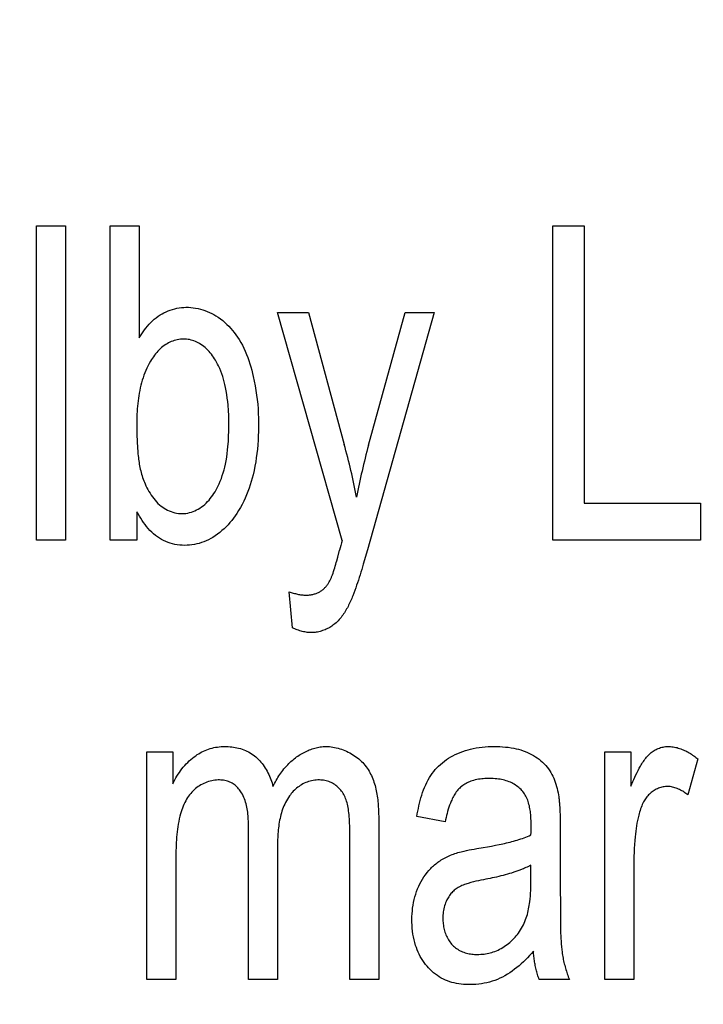
# Model space of a CAD drawing. Units: millimetres. Extents: x 0 to 1189, y 0 to 841.
# Drawn here: x 841 to 844, y 294 to 298 of the extents above; entities that cross this region are included whole.
import ezdxf

# ---------------------------------------------------------------- set-up
doc = ezdxf.new("R2010")
doc.units = ezdxf.units.MM
doc.header["$LTSCALE"] = 65.395
doc.layers.get('0').update_dxf_attribs({"linetype": 'CONTINUOUS'})
doc.layers.add('7_ALL_FEATURES', color=7, linetype='CONTINUOUS')
doc.layers.add('DEF_DRAFT_DIM', color=7, linetype='CONTINUOUS')
doc.styles.get("Standard").update_dxf_attribs({"font": 'txt', "width": 0.8})
doc.dimstyles.new('DIMSTYLE_1', dxfattribs={"dimtxt": 7, "dimasz": 3, "dimexe": 0.8, "dimexo": 0.2, "dimgap": 1.75, "dimtad": 1, "dimdec": 1, "dimlfac": 2, "dimdsep": 46, "dimtxsty": 'Standard', "dimblk": 'OPEN', "dimblk1": 'OPEN', "dimblk2": 'OPEN', "dimcen": 0.09, "dimazin": 2, "dimtp": 0.5, "dimtm": 0.5, "dimtfac": 1, "dimtdec": 1, "dimtofl": 0, "dimtmove": 0, "dimatfit": 3, "dimldrblk": 'OPEN', "dimfxl": 1, "dimtolj": 1, "dimarcsym": 0})
doc.dimstyles.new('DIMSTYLE_4', dxfattribs={"dimtxt": 7, "dimasz": 3, "dimexe": 0.8, "dimexo": 0.2, "dimgap": 1.75, "dimtad": 1, "dimdec": 1, "dimlfac": 2, "dimdsep": 46, "dimtxsty": 'Standard', "dimblk": 'OPEN', "dimblk1": 'OPEN', "dimblk2": 'OPEN', "dimcen": 0.09, "dimazin": 2, "dimtp": 0.3, "dimtm": 0.3, "dimtfac": 1, "dimtdec": 1, "dimtofl": 0, "dimtmove": 0, "dimatfit": 3, "dimldrblk": 'OPEN', "dimfxl": 1, "dimtolj": 1, "dimarcsym": 0})

# ---------------------------------------------------------------- blocks, each defined once
blk = doc.blocks.new('_OPEN')
at = {"color": 0, "linetype": 'ByBlock'}
for p, q in [((0, 0), (-1, 0.1167)), ((-1, -0.1167), (0, 0)), ((-1, 0), (0, 0))]:
    blk.add_line(p, q, dxfattribs=at)
blk = doc.blocks.new('*D21')
at = {"layer": 'DEF_DRAFT_DIM', "color": 22, "linetype": 'Continuous', "true_color": 0xe62e2e, "transparency": 16777216}
for p, q in [((892.3963, 344.0057), (739.9463, 344.0057)), ((740.7463, 344.0057), (740.7463, 317.0932)), ((740.7463, 290.1807), (740.7463, 317.0932)), ((838.279, 290.1807), (739.9463, 290.1807))]:
    blk.add_line(p, q, dxfattribs=at)
at = {"layer": 'DEF_DRAFT_DIM', "color": 22, "linetype": 'Continuous', "true_color": 0xe62e2e, "transparency": 16777216, "xscale": 3, "yscale": 3, "zscale": 3}
for p, rotation in [((740.7463, 344.0057), 90), ((740.7463, 290.1807), 270)]:
    blk.add_blockref('_OPEN', p, dxfattribs=dict(at, rotation=rotation))
blk = doc.blocks.new('*D23')
at = {"layer": 'DEF_DRAFT_DIM', "color": 22, "linetype": 'Continuous', "true_color": 0xe62e2e, "transparency": 16777216}
for p, q in [((877.9687, 326.2182), (877.9687, 397.8027)), ((827.9463, 362.2557), (878.7687, 362.2557)), ((877.9687, 362.2557), (877.9687, 326.2182)), ((877.9687, 290.1807), (877.9687, 326.2182)), ((814.2963, 290.1807), (878.7687, 290.1807))]:
    blk.add_line(p, q, dxfattribs=at)
at = {"layer": 'DEF_DRAFT_DIM', "color": 22, "linetype": 'Continuous', "true_color": 0xe62e2e, "transparency": 16777216, "xscale": 3, "yscale": 3, "zscale": 3}
for p, rotation in [((877.9687, 362.2557), 90), ((877.9687, 290.1807), 270)]:
    blk.add_blockref('_OPEN', p, dxfattribs=dict(at, rotation=rotation))

msp = doc.modelspace()

# ---------------------------------------------------------------- linework, layer by layer
at = {"layer": '7_ALL_FEATURES', "color": 7, "linetype": 'Continuous'}
for p, q in [((841.0873, 295.8715), (841.0873, 297.1079)), ((841.0873, 297.1079), (841.2013, 297.1079)), ((841.2013, 297.1079), (841.2013, 295.8715)), ((841.3773, 295.8715), (841.3773, 297.1079)), ((841.3773, 297.1079), (841.4914, 297.1079)), ((841.4914, 297.1079), (841.4914, 296.6669)), ((843.118, 295.8715), (843.118, 297.1079)), ((843.118, 297.1079), (843.2409, 297.1079)), ((843.2409, 297.1079), (843.2409, 296.0176)), ((842.2899, 295.8699), (842.0347, 296.7671)), ((842.0347, 296.7671), (842.1576, 296.7671)), ((842.1576, 296.7671), (842.2978, 296.2486)), ((842.6509, 296.7671), (842.3888, 295.8337)), ((842.3934, 296.2452), (842.5372, 296.7671)), ((842.5372, 296.7671), (842.6509, 296.7671)), ((843.2409, 296.0176), (843.6984, 296.0176)), ((843.6984, 296.0176), (843.6984, 295.8715)), ((841.4828, 295.9837), (841.4828, 295.8715)), ((841.2013, 295.8715), (841.0873, 295.8715)), ((841.4828, 295.8715), (841.3773, 295.8715)), ((843.6984, 295.8715), (843.118, 295.8715)), ((842.2722, 295.8049), (842.2798, 295.8329)), ((842.3888, 295.8337), (842.3727, 295.778)), ((842.0944, 295.5265), (842.0818, 295.6693)), ((841.5217, 294.1446), (841.5217, 295.0402)), ((841.5217, 295.0402), (841.6237, 295.0402)), ((841.6237, 295.0402), (841.6237, 294.9144)), ((843.3227, 294.1446), (843.3227, 295.0402)), ((843.3227, 295.0402), (843.4253, 295.0402)), ((843.4253, 295.0402), (843.4253, 294.9045)), ((843.6883, 295.0114), (843.649, 294.8705)), ((842.4334, 294.7732), (842.4334, 294.7594)), ((842.6949, 294.7646), (842.5835, 294.7847)), ((841.9215, 294.1446), (841.9214, 294.74)), ((842.4334, 294.7594), (842.4334, 294.1446)), ((843.1471, 294.767), (843.1473, 294.749)), ((843.1473, 294.749), (843.1474, 294.7311)), ((843.1474, 294.7311), (843.1474, 294.5198)), ((842.3198, 294.1446), (842.3198, 294.7218)), ((843.0319, 294.5384), (843.0319, 294.5939)), ((843.4368, 294.6135), (843.4368, 294.1446)), ((843.1474, 294.5198), (843.1478, 294.4238)), ((843.1478, 294.4238), (843.1479, 294.3808)), ((843.1479, 294.3808), (843.1481, 294.3593)), ((841.6357, 294.1446), (841.5217, 294.1446)), ((842.0355, 294.1446), (841.9215, 294.1446)), ((842.4334, 294.1446), (842.3198, 294.1446)), ((843.1834, 294.1446), (843.0643, 294.1446)), ((843.4368, 294.1446), (843.3227, 294.1446))]:
    msp.add_line(p, q, dxfattribs=at)
for points in [[(841.4914, 296.6669), (841.4964, 296.6749), (841.5015, 296.6828), (841.5069, 296.6907), (841.5124, 296.6984), (841.5182, 296.706), (841.5243, 296.7133), (841.5305, 296.7205), (841.5371, 296.7274), (841.5438, 296.734), (841.5508, 296.7403), (841.5581, 296.7463), (841.5657, 296.752), (841.5735, 296.7573), (841.5812, 296.7619), (841.589, 296.7661), (841.5971, 296.77), (841.6053, 296.7735), (841.6138, 296.7766), (841.6223, 296.7793), (841.631, 296.7817), (841.6398, 296.7836), (841.6487, 296.7852), (841.6576, 296.7863), (841.6666, 296.7871), (841.6755, 296.7874), (841.6851, 296.7873), (841.6946, 296.7868), (841.704, 296.7858), (841.7134, 296.7844), (841.7228, 296.7825), (841.732, 296.7803), (841.7412, 296.7776), (841.7502, 296.7746), (841.7591, 296.7712), (841.7679, 296.7674), (841.7765, 296.7633), (841.7849, 296.7588), (841.7931, 296.754), (841.8023, 296.7481), (841.8113, 296.7417), (841.8199, 296.735), (841.8282, 296.7279), (841.8363, 296.7204), (841.844, 296.7126), (841.8515, 296.7046), (841.8586, 296.6962), (841.8655, 296.6877), (841.872, 296.6788), (841.8782, 296.6698), (841.8842, 296.6606), (841.8908, 296.6494), (841.8971, 296.6379), (841.9029, 296.6263), (841.9084, 296.6144), (841.9134, 296.6024), (841.9182, 296.5902), (841.9226, 296.5779), (841.9267, 296.5655), (841.9304, 296.553), (841.934, 296.5404), (841.9372, 296.5277), (841.9403, 296.515), (841.9442, 296.497), (841.9477, 296.4789), (841.9507, 296.4608), (841.9534, 296.4426), (841.9556, 296.4244), (841.9574, 296.4061), (841.9588, 296.3878), (841.9598, 296.3695), (841.9604, 296.3512), (841.9606, 296.3329)], [(841.8038, 296.5568), (841.8, 296.5644), (841.796, 296.5718), (841.7918, 296.5792), (841.7881, 296.5853), (841.7841, 296.5912), (841.78, 296.5971), (841.7757, 296.6029), (841.7712, 296.6084), (841.7665, 296.6139), (841.7617, 296.6191), (841.7566, 296.6241), (841.7513, 296.6289), (841.7458, 296.6335), (841.74, 296.6378), (841.7341, 296.6418), (841.7289, 296.6449), (841.7236, 296.6478), (841.7182, 296.6505), (841.7126, 296.653), (841.707, 296.6552), (841.7013, 296.6571), (841.6954, 296.6588), (841.6896, 296.6602), (841.6836, 296.6612), (841.6776, 296.662), (841.6716, 296.6625), (841.6656, 296.6627), (841.6595, 296.6625), (841.6534, 296.662), (841.6473, 296.6612), (841.6412, 296.66), (841.6352, 296.6586), (841.6293, 296.6569), (841.6234, 296.6549), (841.6177, 296.6526), (841.612, 296.6501), (841.6065, 296.6473), (841.6011, 296.6443), (841.5958, 296.6411), (841.5902, 296.6373), (841.5847, 296.6332), (841.5795, 296.6288), (841.5744, 296.6243), (841.5695, 296.6196), (841.5647, 296.6146), (841.5602, 296.6095), (841.5558, 296.6043), (841.5516, 296.5988), (841.5476, 296.5933), (841.5437, 296.5876), (841.5399, 296.5819), (841.5363, 296.5761), (841.5312, 296.5671), (841.5263, 296.558), (841.5218, 296.5487), (841.5176, 296.5394), (841.5137, 296.5298), (841.51, 296.5202), (841.5066, 296.5105), (841.5035, 296.5006), (841.5006, 296.4907), (841.498, 296.4807), (841.4956, 296.4706), (841.4935, 296.4604), (841.4915, 296.4502), (841.4898, 296.4399), (841.4882, 296.4296), (841.4869, 296.4193), (841.4857, 296.4089), (841.4847, 296.3985), (841.4839, 296.3881), (841.4832, 296.3777), (841.4827, 296.3673), (841.4823, 296.357), (841.482, 296.3466), (841.4818, 296.3363), (841.4818, 296.3261)], [(841.5147, 296.0933), (841.5182, 296.0857), (841.5219, 296.0782), (841.5258, 296.0708), (841.5299, 296.0634), (841.5342, 296.0561), (841.5388, 296.049), (841.5435, 296.042), (841.5485, 296.0353), (841.5538, 296.0288), (841.5594, 296.0225), (841.5653, 296.0165), (841.5714, 296.0108), (841.5779, 296.0055), (841.5839, 296.0011), (841.5901, 295.997), (841.5965, 295.9932), (841.6031, 295.9898), (841.6099, 295.9867), (841.6168, 295.984), (841.6239, 295.9816), (841.631, 295.9797), (841.6383, 295.9781), (841.6456, 295.977), (841.6529, 295.9763), (841.6603, 295.9761), (841.6677, 295.9764), (841.675, 295.9772), (841.6823, 295.9784), (841.6895, 295.98), (841.6966, 295.982), (841.7036, 295.9845), (841.7105, 295.9873), (841.7172, 295.9905), (841.7237, 295.994), (841.7301, 295.9978), (841.7367, 296.0023), (841.7431, 296.0072), (841.7492, 296.0124), (841.7551, 296.0179), (841.7607, 296.0237), (841.7661, 296.0297), (841.7712, 296.0359), (841.7762, 296.0423), (841.7808, 296.0489), (841.7853, 296.0556), (841.7896, 296.0625), (841.7954, 296.0726), (841.8007, 296.0829), (841.8057, 296.0934), (841.8103, 296.104), (841.8145, 296.1148), (841.8183, 296.1257), (841.8219, 296.1367), (841.825, 296.1478), (841.8279, 296.1591), (841.8305, 296.1703), (841.8333, 296.1842), (841.8356, 296.1981), (841.8376, 296.212), (841.8393, 296.226), (841.8407, 296.2401), (841.8422, 296.2602), (841.8433, 296.2803), (841.8439, 296.3004), (841.8441, 296.3206), (841.8439, 296.3411), (841.8434, 296.3615), (841.8423, 296.3819), (841.8409, 296.4024), (841.8395, 296.4165), (841.8379, 296.4306), (841.836, 296.4447), (841.8337, 296.4587), (841.8311, 296.4727), (841.8287, 296.4835), (841.8261, 296.4943), (841.8232, 296.505), (841.8199, 296.5156), (841.8164, 296.5261), (841.8125, 296.5365), (841.8083, 296.5467), (841.8038, 296.5568)], [(841.4818, 296.3261), (841.4819, 296.3111), (841.4821, 296.2962), (841.4825, 296.2812), (841.4831, 296.2662), (841.4838, 296.2512), (841.4842, 296.2445), (841.4846, 296.2377), (841.4851, 296.2309), (841.4856, 296.2242), (841.4861, 296.2174), (841.4867, 296.2107), (841.4874, 296.2039), (841.4882, 296.1972), (841.489, 296.1904), (841.4899, 296.1837), (841.4909, 296.177), (841.492, 296.1703), (841.4932, 296.1637), (841.4945, 296.1571), (841.4959, 296.1505), (841.4974, 296.144), (841.4991, 296.1374), (841.5009, 296.131), (841.5028, 296.1246), (841.5049, 296.1182), (841.5071, 296.1119), (841.5094, 296.1056), (841.512, 296.0994), (841.5147, 296.0933)], [(841.9606, 296.3329), (841.9605, 296.3158), (841.9602, 296.2986), (841.9596, 296.2815), (841.9587, 296.2644), (841.9576, 296.2473), (841.9561, 296.2302), (841.9543, 296.2132), (841.9521, 296.1962), (841.9495, 296.1792), (841.9466, 296.1624), (841.9432, 296.1456), (841.9393, 296.1289), (841.9359, 296.1155), (841.9321, 296.1022), (841.9281, 296.089), (841.9237, 296.076), (841.9189, 296.063), (841.9138, 296.0502), (841.9083, 296.0375), (841.9025, 296.025), (841.8963, 296.0127), (841.8896, 296.0005), (841.8826, 295.9886), (841.8752, 295.9769), (841.8689, 295.9677), (841.8623, 295.9586), (841.8554, 295.9497), (841.8483, 295.9411), (841.8408, 295.9327), (841.8331, 295.9245), (841.8252, 295.9167), (841.8169, 295.9092), (841.8084, 295.902), (841.7996, 295.8952), (841.7905, 295.8888), (841.7811, 295.8829), (841.7727, 295.878), (841.764, 295.8734), (841.7552, 295.8693), (841.7462, 295.8655), (841.737, 295.8622), (841.7277, 295.8593), (841.7182, 295.8568), (841.7087, 295.8549), (841.6991, 295.8533), (841.6894, 295.8523), (841.6797, 295.8516), (841.6699, 295.8514), (841.6604, 295.8517), (841.6509, 295.8523), (841.6414, 295.8535), (841.6321, 295.855), (841.6228, 295.8571), (841.6136, 295.8597), (841.6048, 295.8627), (841.5961, 295.8662), (841.5877, 295.8701), (841.5794, 295.8745), (841.5714, 295.8793), (841.5637, 295.8845), (841.5557, 295.8904), (841.5481, 295.8967), (841.5408, 295.9034), (841.5338, 295.9104), (841.527, 295.9177), (841.5206, 295.9253), (841.5144, 295.9331), (841.5085, 295.9411), (841.5028, 295.9494), (841.4975, 295.9578), (841.4923, 295.9663), (841.4875, 295.975), (841.4828, 295.9837)], [(842.245, 295.7199), (842.2462, 295.7224), (842.2473, 295.725), (842.2483, 295.7276), (842.2493, 295.7302), (842.2503, 295.7329), (842.2512, 295.7355), (842.2536, 295.7424), (842.2559, 295.7492), (842.2581, 295.7561), (842.2603, 295.7631), (842.2624, 295.77), (842.2644, 295.777), (842.2664, 295.7839), (842.2684, 295.7909), (842.2722, 295.8049)], [(842.3727, 295.778), (842.3665, 295.757), (842.3633, 295.7465), (842.3601, 295.736), (842.3569, 295.7256), (842.3536, 295.7151), (842.3501, 295.7047), (842.3466, 295.6944), (842.343, 295.6841), (842.3393, 295.6738), (842.3354, 295.6635), (842.3314, 295.6534)], [(842.0818, 295.6693), (842.0857, 295.6679), (842.0897, 295.6665), (842.0936, 295.6652), (842.0976, 295.6639), (842.1016, 295.6627), (842.1057, 295.6616), (842.1097, 295.6606), (842.1138, 295.6596), (842.1179, 295.6587), (842.122, 295.658), (842.1261, 295.6573), (842.1303, 295.6568), (842.1344, 295.6563), (842.1386, 295.656), (842.1428, 295.6558), (842.1471, 295.6557), (842.1504, 295.6557), (842.1538, 295.6559), (842.1572, 295.6561), (842.1606, 295.6564), (842.1639, 295.6568), (842.1673, 295.6573), (842.1706, 295.6578), (842.1739, 295.6585), (842.1772, 295.6593), (842.1805, 295.6602), (842.1837, 295.6611), (842.1869, 295.6622), (842.19, 295.6634), (842.1931, 295.6647), (842.1961, 295.666), (842.1991, 295.6675), (842.202, 295.6691), (842.2048, 295.6709), (842.2076, 295.6727), (842.2102, 295.6745), (842.2127, 295.6765), (842.2151, 295.6785), (842.2175, 295.6807), (842.2198, 295.6829), (842.222, 295.6852), (842.2242, 295.6875), (842.2263, 295.69), (842.2283, 295.6925), (842.2303, 295.695), (842.2322, 295.6977), (842.234, 295.7003), (842.2358, 295.703), (842.2375, 295.7058), (842.2391, 295.7086), (842.2407, 295.7114), (842.2422, 295.7142), (842.2437, 295.717), (842.245, 295.7199)], [(842.3314, 295.6534), (842.3293, 295.6481), (842.3271, 295.6428), (842.3248, 295.6376), (842.3225, 295.6323), (842.3201, 295.6271), (842.3177, 295.6219), (842.3152, 295.6167), (842.3126, 295.6115), (842.31, 295.6064), (842.3072, 295.6014), (842.3044, 295.5964), (842.3015, 295.5914), (842.2984, 295.5866), (842.2953, 295.5818), (842.292, 295.5771), (842.2887, 295.5725), (842.2852, 295.568), (842.2815, 295.5636), (842.2778, 295.5593), (842.2739, 295.5552), (842.2699, 295.5511), (842.2657, 295.5473), (842.2614, 295.5435), (842.2574, 295.5403), (842.2533, 295.5373), (842.2492, 295.5343), (842.2449, 295.5315), (842.2405, 295.5289), (842.236, 295.5264), (842.2315, 295.524), (842.2269, 295.5218), (842.2222, 295.5197), (842.2174, 295.5178), (842.2126, 295.516), (842.2077, 295.5144), (842.2028, 295.513), (842.1979, 295.5118), (842.1929, 295.5107), (842.1879, 295.5098), (842.1829, 295.5092), (842.1779, 295.5087), (842.1728, 295.5084), (842.1678, 295.5083), (842.1627, 295.5084), (842.1577, 295.5087), (842.1526, 295.5092), (842.1476, 295.5099), (842.1426, 295.5108), (842.1376, 295.5118), (842.1327, 295.513), (842.1278, 295.5143), (842.1229, 295.5157), (842.118, 295.5173), (842.1132, 295.5189), (842.1084, 295.5207), (842.1037, 295.5226), (842.099, 295.5245), (842.0944, 295.5265)], [(841.6237, 294.9144), (841.6275, 294.922), (841.6315, 294.9295), (841.6357, 294.9369), (841.64, 294.9442), (841.6446, 294.9515), (841.6494, 294.9586), (841.6544, 294.9655), (841.6595, 294.9724), (841.6649, 294.979), (841.6705, 294.9855), (841.6762, 294.9919), (841.6822, 294.998), (841.6883, 295.0039), (841.6946, 295.0096), (841.7012, 295.0151), (841.7079, 295.0203), (841.7137, 295.0245), (841.7196, 295.0285), (841.7257, 295.0323), (841.7319, 295.0359), (841.7381, 295.0393), (841.7445, 295.0424), (841.751, 295.0454), (841.7576, 295.048), (841.7643, 295.0504), (841.7712, 295.0525), (841.7781, 295.0544), (841.7851, 295.056), (841.7921, 295.0573), (841.7992, 295.0584), (841.8064, 295.0593), (841.8135, 295.0599), (841.8207, 295.0603), (841.8279, 295.0605), (841.8349, 295.0605), (841.8418, 295.0602), (841.8487, 295.0598), (841.8555, 295.0591), (841.8624, 295.0582), (841.8692, 295.0571), (841.8759, 295.0557), (841.8826, 295.0541), (841.8893, 295.0523), (841.8958, 295.0502), (841.9024, 295.0478), (841.9089, 295.0451), (841.9152, 295.0422), (841.9214, 295.039), (841.9275, 295.0355), (841.9335, 295.0318), (841.9393, 295.0279), (841.9449, 295.0237), (841.9503, 295.0193), (841.9556, 295.0146), (841.9607, 295.0096), (841.9656, 295.0045), (841.9703, 294.9991), (841.9748, 294.9936), (841.9791, 294.9879), (841.9832, 294.982), (841.9871, 294.9759), (841.9908, 294.9698), (841.9944, 294.9635), (841.9977, 294.9571), (842.0008, 294.9506), (842.0038, 294.944), (842.0066, 294.9373), (842.0091, 294.9306), (842.0115, 294.9239), (842.0138, 294.9171), (842.0158, 294.9102), (842.0176, 294.9034)], [(842.0176, 294.9034), (842.0207, 294.9094), (842.0239, 294.9154), (842.0271, 294.9213), (842.0304, 294.9272), (842.0338, 294.9331), (842.0372, 294.9388), (842.0408, 294.9446), (842.0445, 294.9502), (842.0483, 294.9558), (842.0523, 294.9614), (842.0564, 294.9668), (842.0607, 294.9722), (842.0643, 294.9765), (842.068, 294.9808), (842.0718, 294.985), (842.0758, 294.9891), (842.0798, 294.9932), (842.0839, 294.9972), (842.0881, 295.0011), (842.0925, 295.0049), (842.0969, 295.0086), (842.1013, 295.0123), (842.1059, 295.0158), (842.1105, 295.0193), (842.1153, 295.0226), (842.1201, 295.0259), (842.1249, 295.029), (842.1298, 295.032), (842.1348, 295.0348), (842.1398, 295.0376), (842.1449, 295.0402), (842.1501, 295.0427), (842.1553, 295.045), (842.1605, 295.0472), (842.1658, 295.0492), (842.1711, 295.0511), (842.1764, 295.0528), (842.1818, 295.0544), (842.1872, 295.0558), (842.1926, 295.057), (842.1981, 295.0581), (842.2035, 295.0589), (842.209, 295.0596), (842.2145, 295.0601), (842.22, 295.0604), (842.2255, 295.0605)], [(842.2255, 295.0605), (842.2323, 295.0604), (842.2392, 295.0599), (842.2461, 295.0593), (842.253, 295.0583), (842.2599, 295.0571), (842.2667, 295.0556), (842.2736, 295.0539), (842.2804, 295.0519), (842.2871, 295.0497), (842.2938, 295.0473), (842.3004, 295.0446), (842.3069, 295.0417), (842.3134, 295.0387), (842.3197, 295.0353), (842.3259, 295.0318), (842.332, 295.0281), (842.338, 295.0242), (842.3438, 295.0201), (842.3494, 295.0158), (842.3549, 295.0114), (842.3602, 295.0068), (842.3653, 295.002), (842.3703, 294.997), (842.375, 294.9919), (842.3794, 294.9867), (842.3837, 294.9812), (842.3877, 294.9757), (842.3916, 294.97), (842.3952, 294.9641), (842.3986, 294.9582), (842.4017, 294.9521), (842.4047, 294.9459), (842.4075, 294.9397), (842.4101, 294.9333), (842.4126, 294.9268), (842.4148, 294.9203), (842.4169, 294.9136), (842.4189, 294.9069), (842.4206, 294.9001), (842.4223, 294.8933), (842.4237, 294.8864), (842.4251, 294.8794), (842.4263, 294.8725), (842.4274, 294.8654), (842.4284, 294.8584), (842.4293, 294.8513), (842.43, 294.8442), (842.4307, 294.837), (842.4313, 294.8299), (842.4318, 294.8228), (842.4322, 294.8156), (842.4325, 294.8085), (842.4328, 294.8014), (842.433, 294.7943), (842.4332, 294.7872), (842.4333, 294.7802), (842.4334, 294.7732)], [(842.5835, 294.7847), (842.5852, 294.7953), (842.5871, 294.806), (842.5892, 294.8167), (842.5914, 294.8273), (842.5939, 294.8379), (842.5966, 294.8485), (842.5995, 294.859), (842.6027, 294.8694), (842.6061, 294.8797), (842.6098, 294.8899), (842.6139, 294.8999), (842.6182, 294.9098), (842.623, 294.9195), (842.628, 294.9291), (842.6335, 294.9384), (842.6386, 294.9465), (842.6441, 294.9545), (842.6499, 294.9622), (842.656, 294.9696), (842.6624, 294.9768), (842.6691, 294.9838), (842.6761, 294.9904), (842.6837, 294.9969), (842.6915, 295.003), (842.6996, 295.0088), (842.708, 295.0143), (842.7165, 295.0194), (842.7253, 295.0242), (842.7342, 295.0287), (842.744, 295.0332), (842.7539, 295.0373), (842.764, 295.0411), (842.7742, 295.0445), (842.7845, 295.0475), (842.7949, 295.0502), (842.8053, 295.0526), (842.8168, 295.0548), (842.8284, 295.0566), (842.84, 295.058), (842.8517, 295.0591), (842.8634, 295.0599), (842.8751, 295.0603), (842.8868, 295.0605), (842.8981, 295.0604), (842.9093, 295.0601), (842.9205, 295.0595), (842.9317, 295.0585), (842.9428, 295.0573), (842.9539, 295.0557), (842.965, 295.0537), (842.9741, 295.0517), (842.9831, 295.0495), (842.992, 295.0469), (843.0009, 295.0441), (843.0097, 295.0409), (843.0183, 295.0373), (843.0268, 295.0334), (843.0346, 295.0294), (843.0423, 295.025), (843.0498, 295.0204), (843.0571, 295.0154), (843.0642, 295.0102), (843.071, 295.0046), (843.0776, 294.9988), (843.0839, 294.9926), (843.0899, 294.9862), (843.0956, 294.9796), (843.1009, 294.9727), (843.1059, 294.9655), (843.1103, 294.9584), (843.1144, 294.951), (843.1182, 294.9435), (843.1217, 294.9358), (843.1248, 294.9279), (843.1277, 294.9199), (843.1303, 294.9118), (843.1327, 294.9037), (843.1348, 294.8954), (843.1368, 294.8871), (843.1385, 294.8788), (843.1401, 294.8705), (843.1415, 294.8622)], [(843.4253, 294.9045), (843.429, 294.9135), (843.4329, 294.9224), (843.4368, 294.9313), (843.4408, 294.9402), (843.4449, 294.949), (843.4492, 294.9577), (843.4536, 294.9664), (843.4582, 294.975), (843.463, 294.9836), (843.4657, 294.9882), (843.4684, 294.9928), (843.4712, 294.9973), (843.4741, 295.0017), (843.4771, 295.0061), (843.4802, 295.0104), (843.4835, 295.0146), (843.4868, 295.0187), (843.4903, 295.0227), (843.4939, 295.0265), (843.4977, 295.0302), (843.5012, 295.0334), (843.5047, 295.0363), (843.5084, 295.0392), (843.5122, 295.0419), (843.5161, 295.0445), (843.5201, 295.0468), (843.5243, 295.049), (843.5285, 295.0511), (843.5327, 295.0529), (843.5373, 295.0546), (843.542, 295.0561), (843.5468, 295.0574), (843.5515, 295.0584), (843.5564, 295.0593), (843.5612, 295.0599), (843.5661, 295.0603), (843.571, 295.0605), (843.5761, 295.0605), (843.5812, 295.0602), (843.5863, 295.0598), (843.5913, 295.0591), (843.5964, 295.0583), (843.6014, 295.0572), (843.6064, 295.056), (843.6114, 295.0546), (843.6163, 295.053), (843.6212, 295.0513), (843.6261, 295.0494), (843.6309, 295.0474), (843.6357, 295.0452), (843.6404, 295.0429), (843.6451, 295.0405), (843.6497, 295.038), (843.6543, 295.0354), (843.6588, 295.0326), (843.6632, 295.0298), (843.6676, 295.0269), (843.6719, 295.0239), (843.6761, 295.0209), (843.6803, 295.0178), (843.6843, 295.0146), (843.6883, 295.0114)], [(841.9214, 294.74), (841.9214, 294.7468), (841.9213, 294.7537), (841.9211, 294.7605), (841.9209, 294.7674), (841.9206, 294.7743), (841.9201, 294.7812), (841.9196, 294.788), (841.919, 294.7949), (841.9182, 294.8017), (841.9173, 294.8085), (841.9162, 294.8152), (841.9149, 294.8219), (841.9135, 294.8285), (841.9118, 294.8351), (841.91, 294.8415), (841.9079, 294.8479), (841.9056, 294.8542), (841.903, 294.8604), (841.9002, 294.8665), (841.8971, 294.8725), (841.8937, 294.8784), (841.8911, 294.8825), (841.8883, 294.8865), (841.8854, 294.8904), (841.8823, 294.8943), (841.8791, 294.8979), (841.8758, 294.9015), (841.8723, 294.9048), (841.8686, 294.908), (841.8648, 294.911), (841.8609, 294.9138), (841.8568, 294.9163), (841.8523, 294.9187), (841.8477, 294.9209), (841.8429, 294.9227), (841.8381, 294.9244), (841.8331, 294.9257), (841.8281, 294.9268), (841.823, 294.9277), (841.8178, 294.9284), (841.8126, 294.9288), (841.8074, 294.929), (841.8022, 294.929), (841.7957, 294.9287), (841.7893, 294.9281), (841.7829, 294.9272), (841.7765, 294.9259), (841.7702, 294.9244), (841.764, 294.9226), (841.7578, 294.9206), (841.7518, 294.9182), (841.7459, 294.9157), (841.7401, 294.9128), (841.7344, 294.9097), (841.7289, 294.9064), (841.7235, 294.9028), (841.7183, 294.8991), (841.7132, 294.8951), (841.7081, 294.8906), (841.7031, 294.8858), (841.6984, 294.8809), (841.6939, 294.8758), (841.6896, 294.8705), (841.6856, 294.865), (841.6817, 294.8594), (841.6781, 294.8536), (841.6743, 294.8468), (841.6707, 294.84), (841.6674, 294.8329), (841.6644, 294.8258), (841.6615, 294.8186), (841.6589, 294.8113), (841.6565, 294.8039), (841.6543, 294.7964), (841.6515, 294.7863), (841.649, 294.7761), (841.6468, 294.7659), (841.6449, 294.7556), (841.6432, 294.7453), (841.6417, 294.7349), (841.6405, 294.7245), (841.6394, 294.7141), (841.6385, 294.7036), (841.6377, 294.6931), (841.6371, 294.6826), (841.6367, 294.6721), (841.6363, 294.6616), (841.6361, 294.6511), (841.6359, 294.6405), (841.6358, 294.63), (841.6358, 294.6195), (841.6357, 294.1446)], [(842.3198, 294.7218), (842.3196, 294.7348), (842.3193, 294.7479), (842.3188, 294.7609), (842.3181, 294.7739), (842.3172, 294.787), (842.3166, 294.7936), (842.3159, 294.8003), (842.3152, 294.807), (842.3143, 294.8136), (842.3132, 294.8202), (842.312, 294.8268), (842.3105, 294.8333), (842.3088, 294.8397), (842.3072, 294.8452), (842.3054, 294.8506), (842.3034, 294.8559), (842.3012, 294.8611), (842.2988, 294.8662), (842.2961, 294.8712), (842.2932, 294.8761), (842.2903, 294.8806), (842.2871, 294.885), (842.2838, 294.8892), (842.2802, 294.8933), (842.2765, 294.8972), (842.2726, 294.9009), (842.2685, 294.9045), (842.2644, 294.9077), (842.2602, 294.9108), (842.2558, 294.9137), (842.2512, 294.9163), (842.2466, 294.9187), (842.2418, 294.9209), (842.237, 294.9228), (842.2319, 294.9245), (842.2268, 294.9259), (842.2215, 294.927), (842.2162, 294.9278), (842.2109, 294.9285), (842.2055, 294.9288), (842.2002, 294.929), (842.194, 294.9289), (842.1879, 294.9285), (842.1818, 294.9279), (842.1757, 294.927), (842.1697, 294.9258), (842.1637, 294.9244), (842.1578, 294.9226), (842.152, 294.9207), (842.1463, 294.9184), (842.1407, 294.9159), (842.1352, 294.9132), (842.13, 294.9103), (842.1249, 294.9072), (842.12, 294.9038), (842.1152, 294.9003), (842.1106, 294.8966), (842.1061, 294.8927), (842.1018, 294.8886), (842.0976, 294.8844), (842.0935, 294.88), (842.0896, 294.8755), (842.0859, 294.8708), (842.0824, 294.8661), (842.0781, 294.86), (842.0742, 294.8538), (842.0705, 294.8474), (842.067, 294.8409), (842.0637, 294.8343), (842.0607, 294.8276), (842.0579, 294.8207), (842.0553, 294.8138), (842.0529, 294.8067), (842.0507, 294.7996), (842.0487, 294.7924), (842.0469, 294.7851), (842.0452, 294.7777), (842.0437, 294.7703), (842.0424, 294.7629), (842.0412, 294.7554), (842.0401, 294.7479), (842.0392, 294.7403), (842.0384, 294.7327), (842.0377, 294.7251), (842.0371, 294.7175), (842.0367, 294.7099), (842.0363, 294.7024), (842.036, 294.6948), (842.0358, 294.6873), (842.0356, 294.6798), (842.0355, 294.6723), (842.0355, 294.1446)], [(843.0324, 294.7526), (843.0324, 294.7582), (843.0323, 294.7639), (843.0322, 294.7697), (843.032, 294.7755), (843.0317, 294.7813), (843.0314, 294.7871), (843.0309, 294.7929), (843.0303, 294.7987), (843.0297, 294.8046), (843.0289, 294.8103), (843.0279, 294.8161), (843.0269, 294.8218), (843.0257, 294.8275), (843.0243, 294.8331), (843.0228, 294.8386), (843.0211, 294.844), (843.0192, 294.8494), (843.0172, 294.8546), (843.0149, 294.8597), (843.0124, 294.8647), (843.0098, 294.8696), (843.0068, 294.8743), (843.0037, 294.8789), (843.0003, 294.8833), (842.9968, 294.8875), (842.9929, 294.8916), (842.9889, 294.8954), (842.9847, 294.8991), (842.9803, 294.9026), (842.9757, 294.9059), (842.971, 294.909), (842.9662, 294.912), (842.9612, 294.9147), (842.9562, 294.9173), (842.9511, 294.9197), (842.9459, 294.9218), (842.9401, 294.924), (842.9344, 294.9259), (842.9285, 294.9276), (842.9227, 294.9291), (842.9167, 294.9304), (842.9108, 294.9315), (842.9041, 294.9325), (842.8975, 294.9333), (842.8908, 294.9339), (842.884, 294.9343), (842.8773, 294.9346), (842.8705, 294.9347), (842.8641, 294.9347), (842.8576, 294.9346), (842.8512, 294.9343), (842.8447, 294.9339), (842.8383, 294.9333), (842.8319, 294.9325), (842.8256, 294.9315), (842.8192, 294.9303), (842.813, 294.9289), (842.8067, 294.9272), (842.8005, 294.9253), (842.7956, 294.9236), (842.7908, 294.9218), (842.786, 294.9197), (842.7813, 294.9175), (842.7767, 294.9151), (842.7722, 294.9126), (842.7678, 294.9099), (842.7635, 294.9069), (842.7594, 294.9039), (842.7555, 294.9006), (842.7517, 294.8972), (842.748, 294.8935), (842.7446, 294.8897), (842.7413, 294.8858), (842.7382, 294.8817), (842.7353, 294.8774), (842.7325, 294.8731), (842.7298, 294.8686), (842.7273, 294.8641), (842.7249, 294.8595), (842.7226, 294.8548), (842.7204, 294.85), (842.7183, 294.8453), (842.7151, 294.8374), (842.7121, 294.8295), (842.7094, 294.8215), (842.7068, 294.8135), (842.7045, 294.8055), (842.7023, 294.7974), (842.7002, 294.7892), (842.6983, 294.781), (842.6966, 294.7728), (842.6949, 294.7646)], [(843.649, 294.8705), (843.6453, 294.8734), (843.6414, 294.8763), (843.6374, 294.879), (843.6333, 294.8817), (843.6292, 294.8843), (843.625, 294.8867), (843.6207, 294.8891), (843.6163, 294.8913), (843.6118, 294.8933), (843.6074, 294.8952), (843.6028, 294.897), (843.5982, 294.8985), (843.5936, 294.8999), (843.5889, 294.9011), (843.5842, 294.902), (843.5795, 294.9027), (843.5748, 294.9032), (843.57, 294.9034), (843.5653, 294.9034), (843.5607, 294.9031), (843.5561, 294.9026), (843.5515, 294.9018), (843.547, 294.9008), (843.5425, 294.8996), (843.538, 294.8982), (843.5336, 294.8965), (843.5293, 294.8947), (843.525, 294.8926), (843.5208, 294.8904), (843.5168, 294.888), (843.5128, 294.8855), (843.509, 294.8827), (843.5052, 294.8799), (843.5017, 294.8768), (843.4982, 294.8737), (843.4947, 294.8702), (843.4914, 294.8665), (843.4883, 294.8628), (843.4853, 294.8589), (843.4825, 294.8549), (843.4798, 294.8508), (843.4772, 294.8466), (843.4749, 294.8424), (843.4726, 294.8381), (843.4699, 294.8324), (843.4674, 294.8266), (843.4651, 294.8208), (843.463, 294.8149), (843.461, 294.8089), (843.4591, 294.8029), (843.4574, 294.7968), (843.4558, 294.7907), (843.4533, 294.7802), (843.451, 294.7697), (843.4489, 294.7591), (843.447, 294.7485), (843.4454, 294.7378), (843.4439, 294.7271), (843.4426, 294.7164), (843.4414, 294.7057), (843.44, 294.6904), (843.4388, 294.675), (843.4379, 294.6597), (843.4373, 294.6443), (843.4369, 294.6289), (843.4368, 294.6135)], [(843.1415, 294.8622), (843.1421, 294.8575), (843.1427, 294.8529), (843.1431, 294.8482), (843.1436, 294.8436), (843.144, 294.8389), (843.1446, 294.8299), (843.1452, 294.821), (843.1457, 294.812), (843.1461, 294.803), (843.1465, 294.794), (843.1467, 294.785), (843.1469, 294.776), (843.1471, 294.767)], [(842.9072, 294.675), (842.9143, 294.6765), (842.9215, 294.678), (842.9286, 294.6796), (842.9357, 294.6812), (842.9427, 294.6829), (842.9498, 294.6847), (842.9568, 294.6865), (842.9639, 294.6884), (842.9708, 294.6904), (842.9778, 294.6924), (842.9847, 294.6946), (842.9916, 294.6969), (842.9984, 294.6993), (843.0052, 294.7017), (843.012, 294.7043), (843.0187, 294.7071), (843.0253, 294.7099), (843.0319, 294.7129)], [(842.6305, 294.5731), (842.634, 294.577), (842.6377, 294.5808), (842.6414, 294.5846), (842.6452, 294.5882), (842.6492, 294.5918), (842.6533, 294.5953), (842.6574, 294.5987), (842.6617, 294.602), (842.666, 294.6052), (842.6704, 294.6083), (842.6749, 294.6114), (842.6794, 294.6143), (842.684, 294.6171), (842.6892, 294.6201), (842.6944, 294.6231), (842.6998, 294.6258), (842.7051, 294.6285), (842.7106, 294.631), (842.7161, 294.6334), (842.7217, 294.6357), (842.7273, 294.6378), (842.7332, 294.6398), (842.7391, 294.6417), (842.7451, 294.6434), (842.7511, 294.6451), (842.7571, 294.6466), (842.7632, 294.6481), (842.7693, 294.6495), (842.7791, 294.6516), (842.789, 294.6536), (842.7988, 294.6555), (842.8087, 294.6574), (842.8186, 294.6591)], [(842.8186, 294.6591), (842.8447, 294.6634), (842.8608, 294.6662), (842.8769, 294.6691), (842.893, 294.6722), (842.9072, 294.675)], [(843.0319, 294.5939), (843.027, 294.5914), (843.0221, 294.5889), (843.0172, 294.5865), (843.0122, 294.5842), (843.0071, 294.582), (843.0021, 294.5798), (842.997, 294.5777), (842.9888, 294.5746), (842.9807, 294.5715), (842.9725, 294.5686), (842.9642, 294.5658), (842.9559, 294.5631), (842.9476, 294.5606), (842.9392, 294.5582), (842.9308, 294.5558), (842.9223, 294.5536), (842.9139, 294.5514), (842.9054, 294.5494), (842.8969, 294.5474), (842.8884, 294.5455), (842.8798, 294.5436), (842.8713, 294.5418), (842.8627, 294.5401), (842.8542, 294.5384), (842.8456, 294.5368)], [(843.0416, 294.2552), (843.034, 294.2468), (843.0263, 294.2384), (843.0184, 294.2302), (843.0103, 294.2221), (843.0021, 294.2141), (842.9937, 294.2064), (842.9852, 294.1988), (842.9764, 294.1915), (842.9675, 294.1844), (842.9584, 294.1777), (842.949, 294.1712), (842.9395, 294.1651), (842.9297, 294.1593), (842.9197, 294.154), (842.91, 294.1493), (842.9, 294.1449), (842.8899, 294.141), (842.8796, 294.1375), (842.8693, 294.1344), (842.8588, 294.1317), (842.8481, 294.1294), (842.8374, 294.1276), (842.8266, 294.1261), (842.8157, 294.1251), (842.8048, 294.1245), (842.7938, 294.1242), (842.7847, 294.1243), (842.7755, 294.1247), (842.7664, 294.1253), (842.7573, 294.1262), (842.7482, 294.1275), (842.7392, 294.129), (842.7303, 294.1309), (842.7215, 294.1332), (842.7128, 294.1358), (842.7042, 294.1389), (842.6958, 294.1423), (842.6875, 294.1461), (842.6795, 294.1503), (842.6716, 294.1549), (842.6639, 294.1599), (842.6565, 294.1652), (842.6493, 294.1709), (842.6424, 294.1769), (842.6357, 294.1831), (842.6294, 294.1897), (842.6233, 294.1965), (842.6174, 294.2038), (842.6118, 294.2114), (842.6065, 294.2192), (842.6015, 294.2272), (842.5969, 294.2353), (842.5926, 294.2437), (842.5887, 294.2522), (842.585, 294.2609), (842.5817, 294.2697), (842.5786, 294.2786), (842.5753, 294.2896), (842.5724, 294.3007), (842.57, 294.312), (842.568, 294.3233), (842.5664, 294.3347), (842.5651, 294.3462), (842.5643, 294.3577), (842.5639, 294.3692), (842.5638, 294.3808), (842.564, 294.392), (842.5646, 294.4032), (842.5656, 294.4143), (842.5668, 294.4255), (842.5685, 294.4365), (842.5705, 294.4475), (842.5729, 294.4585), (842.5757, 294.4693), (842.5789, 294.48), (842.5825, 294.4906), (842.5865, 294.501), (842.5907, 294.5108), (842.5952, 294.5204), (842.6002, 294.5298), (842.6055, 294.539), (842.6112, 294.5479), (842.6173, 294.5566), (842.6237, 294.565), (842.6305, 294.5731)], [(842.8456, 294.5368), (842.8355, 294.5348), (842.8255, 294.5326), (842.8155, 294.5304), (842.8055, 294.5279), (842.7955, 294.5253), (842.7856, 294.5224), (842.7805, 294.5208), (842.7755, 294.5191), (842.7705, 294.5174), (842.7655, 294.5155), (842.7606, 294.5134), (842.7557, 294.5112), (842.751, 294.5088), (842.7463, 294.5063), (842.7423, 294.5038), (842.7383, 294.5012), (842.7345, 294.4984), (842.7307, 294.4954), (842.7271, 294.4923), (842.7237, 294.4891), (842.7204, 294.4857), (842.7171, 294.482), (842.7141, 294.4781), (842.7112, 294.4742), (842.7085, 294.4701), (842.7059, 294.4659), (842.7035, 294.4616), (842.7013, 294.4572), (842.6987, 294.4516), (842.6964, 294.4459), (842.6943, 294.4401), (842.6924, 294.4342), (842.6908, 294.4283), (842.6894, 294.4222), (842.6882, 294.4161), (842.6873, 294.41), (842.6865, 294.4038), (842.686, 294.3975), (842.6857, 294.3912), (842.6856, 294.3849), (842.6857, 294.3794), (842.686, 294.3739), (842.6864, 294.3684), (842.687, 294.3629), (842.6878, 294.3575), (842.6887, 294.352), (842.6897, 294.3466), (842.691, 294.3412), (842.6924, 294.3359), (842.694, 294.3307), (842.6958, 294.3255), (842.6978, 294.3204), (842.6999, 294.3154), (842.7022, 294.3105), (842.7047, 294.3057), (842.7074, 294.301), (842.7103, 294.2965), (842.7134, 294.2921), (842.7166, 294.2878), (842.7201, 294.2837), (842.7237, 294.2798), (842.7274, 294.2761), (842.7313, 294.2726), (842.7354, 294.2692), (842.7396, 294.2661), (842.744, 294.2631), (842.7485, 294.2603), (842.7531, 294.2577), (842.7578, 294.2554), (842.7626, 294.2532), (842.7676, 294.2513), (842.7727, 294.2496), (842.778, 294.2481), (842.7832, 294.2468), (842.7885, 294.2457), (842.7939, 294.2448), (842.7993, 294.2441), (842.8047, 294.2436), (842.8102, 294.2432), (842.8156, 294.243), (842.8211, 294.243), (842.8277, 294.2431), (842.8343, 294.2434), (842.8409, 294.2439), (842.8474, 294.2446), (842.8539, 294.2456), (842.8604, 294.2467)], [(842.8604, 294.2467), (842.8662, 294.248), (842.8719, 294.2494), (842.8776, 294.2509), (842.8832, 294.2527), (842.8897, 294.255), (842.8962, 294.2575), (842.9025, 294.2603), (842.9087, 294.2633), (842.9148, 294.2666), (842.9209, 294.27), (842.9267, 294.2737), (842.9325, 294.2775), (842.9381, 294.2816), (842.9437, 294.286), (842.9492, 294.2905), (842.9545, 294.2953), (842.9596, 294.3002), (842.9646, 294.3053), (842.9694, 294.3105), (842.974, 294.3159), (842.9785, 294.3214), (842.9827, 294.3271), (842.9871, 294.3333), (842.9912, 294.3395), (842.9951, 294.346), (842.9987, 294.3525), (843.0022, 294.3591), (843.0055, 294.3659), (843.0085, 294.3728), (843.0112, 294.3797), (843.0138, 294.3868), (843.016, 294.3936), (843.018, 294.4006), (843.0198, 294.4076), (843.0215, 294.4146), (843.0229, 294.4217), (843.0242, 294.4288), (843.0254, 294.436), (843.0264, 294.4431), (843.0274, 294.4503), (843.0286, 294.4613), (843.0296, 294.4723), (843.0303, 294.4833), (843.031, 294.4943), (843.0314, 294.5053), (843.0317, 294.5163), (843.0319, 294.5273), (843.0319, 294.5384)], [(843.1481, 294.3593), (843.1483, 294.3485), (843.1485, 294.3378), (843.1488, 294.327), (843.1493, 294.3163), (843.1498, 294.3056), (843.1504, 294.2948), (843.1512, 294.2841), (843.1522, 294.2734), (843.1533, 294.2628), (843.1546, 294.2521)], [(843.0643, 294.1446), (843.0625, 294.1494), (843.0608, 294.1543), (843.0592, 294.1592), (843.0577, 294.1641), (843.0562, 294.169), (843.0549, 294.174), (843.0536, 294.1789), (843.0523, 294.1839), (843.0511, 294.189), (843.05, 294.194), (843.049, 294.1991), (843.048, 294.2041), (843.0471, 294.2092), (843.0463, 294.2143), (843.0455, 294.2194), (843.0448, 294.2245), (843.0441, 294.2296), (843.0435, 294.2347), (843.0429, 294.2399), (843.0424, 294.245), (843.042, 294.2501), (843.0416, 294.2552)], [(843.1546, 294.2521), (843.1553, 294.2463), (843.1562, 294.2405), (843.1572, 294.2347), (843.1582, 294.2289), (843.1593, 294.2232), (843.1605, 294.2174), (843.1618, 294.2117), (843.1632, 294.2059), (843.1646, 294.2002), (843.1661, 294.1945), (843.1677, 294.1889), (843.1694, 294.1832), (843.1712, 294.1776), (843.173, 294.172), (843.1749, 294.1665), (843.1769, 294.161), (843.179, 294.1555), (843.1812, 294.15), (843.1834, 294.1446)]]:
    msp.add_lwpolyline(points, dxfattribs=at)
for centre, radius, start, end in [((839.6369, 295.5166), 2.7597, 10.956, 15.3804), ((844.8584, 295.5687), 2.5562, 164.655, 169.3504), ((844.6798, 295.1937), 2.4837, 164.1993, 165.0857), ((841.4652, 294.7534), 1.5673, 358.5211, 359.9712)]:
    msp.add_arc(centre, radius, start, end, dxfattribs=at)

# ---------------------------------------------------------------- dimensions: what is measured, and where the dimension line sits
at = {"layer": 'DEF_DRAFT_DIM', "color": 22, "linetype": 'Continuous', "true_color": 0xe62e2e}
for base, p1, p2, angle, dimstyle, picture, middle in [((877.9686764126, 290.1806782912), (827.7463256068, 362.2556782912), (814.0963256068, 290.1806782912), 270, 'DIMSTYLE_1', '*D23', (877.9686764126, 369.802684615)), ((740.7463256068, 344.0056782912), (838.4790343964, 290.1806782912), (892.5963256068, 344.0056782912), 90, 'DIMSTYLE_4', '*D21', (740.7463256068, 303.0931782912))]:
    dim = msp.add_linear_dim(base=base, p1=p1, p2=p2, angle=angle, dimstyle=dimstyle, dxfattribs=at)
    dim.commit()
    dim.dimension.update_dxf_attribs({"geometry": picture, "text_midpoint": middle, "dimtype": 160})

doc.saveas('drawing.dxf')
